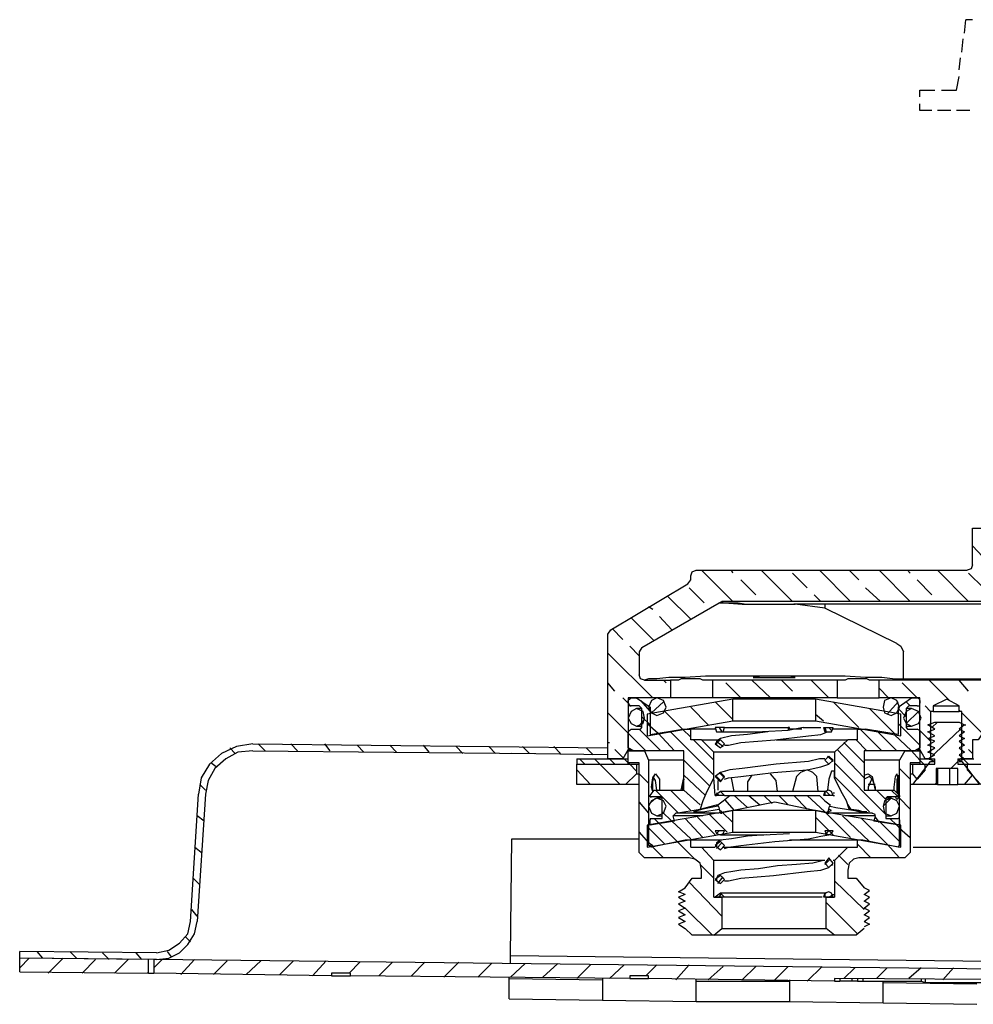
# Model space of a CAD drawing. Extents: x 124 to 298, y -190 to -21.
# Drawn here: x 233 to 263, y -136 to -105 of the extents above; entities that cross this region are included whole.
import ezdxf

# ---------------------------------------------------------------- set-up
doc = ezdxf.new("R2010")
doc.units = 0
doc.layers.add('LAYER_1', color=160, linetype='Continuous')

msp = doc.modelspace()

# ---------------------------------------------------------------- linework, layer by layer
at = {"layer": 'LAYER_1', "color": 7}
for p, q in [((262.974, -105.665), (263.016, -105.241)), ((263.227, -105.241), (263.016, -105.241)), ((262.889, -106.257), (262.931, -105.834)), ((262.804, -106.808), (262.846, -106.427)), ((262.55, -108.077), (262.127, -108.077)), ((263.143, -108.077), (262.72, -108.077)), ((263.227, -121.667), (263.863, -122.344)), ((254.761, -122.429), (255.734, -123.402)), ((255.734, -122.513), (255.692, -122.429)), ((256.624, -122.429), (257.597, -123.402)), ((258.063, -122.979), (257.597, -122.513)), ((258.444, -122.429), (259.418, -123.402)), ((259.671, -122.725), (259.375, -122.429)), ((260.307, -122.429), (261.28, -123.402)), ((261.28, -122.513), (261.195, -122.429)), ((262.127, -122.429), (263.101, -123.402)), ((263.566, -122.979), (263.101, -122.513)), ((256.454, -123.19), (255.989, -122.725)), ((261.957, -123.19), (261.492, -122.725)), ((253.702, -123.233), (254.422, -123.952)), ((254.845, -123.445), (254.38, -122.979)), ((258.486, -123.402), (258.275, -123.19)), ((260.349, -123.402), (259.884, -122.979)), ((252.898, -124.842), (255.311, -123.445)), ((255.311, -123.445), (255.396, -123.402)), ((255.396, -123.402), (255.438, -123.402)), ((264.286, -123.487), (257.639, -123.487)), ((257.682, -123.487), (257.639, -123.487)), ((253.237, -123.656), (253.11, -123.571)), ((260.857, -124.715), (258.613, -123.614)), ((252.559, -123.91), (253.279, -124.63)), ((253.83, -124.291), (253.449, -123.868)), ((252.306, -124.588), (251.967, -124.249)), ((251.84, -125.011), (253.237, -126.408)), ((252.814, -125.096), (252.517, -124.799)), ((261.069, -125.646), (261.069, -124.969)), ((261.069, -125.815), (261.069, -125.646)), ((252.051, -126.196), (251.84, -125.942)), ((252.983, -125.858), (253.025, -125.858)), ((253.66, -125.942), (253.576, -125.858)), ((255.989, -126.408), (255.523, -125.942)), ((256.328, -125.858), (256.92, -126.408)), ((257.597, -126.196), (257.258, -125.858)), ((258.19, -125.858), (258.74, -126.408)), ((260.73, -125.815), (261.069, -125.815)), ((261.492, -126.408), (261.026, -125.942)), ((261.069, -125.815), (264.286, -125.815)), ((261.873, -125.858), (262.508, -126.493)), ((263.101, -126.196), (262.804, -125.858)), ((260.307, -126.112), (260.603, -126.408)), ((252.475, -126.577), (252.306, -126.408)), ((252.475, -126.577), (252.475, -126.493)), ((252.475, -126.62), (252.559, -126.662)), ((252.559, -126.408), (252.729, -126.408)), ((252.729, -126.408), (253.153, -126.704)), ((252.856, -126.493), (253.153, -126.831)), ((253.195, -126.874), (253.576, -126.535)), ((255.184, -126.535), (255.734, -127.085)), ((257.851, -126.408), (257.809, -126.408)), ((258.317, -126.45), (258.317, -127.127)), ((258.867, -126.535), (259.671, -127.339)), ((258.994, -126.408), (260.307, -126.408)), ((260.561, -126.916), (260.899, -126.535)), ((260.899, -126.704), (261.322, -126.408)), ((261.153, -126.535), (261.28, -126.662)), ((261.322, -126.408), (261.492, -126.408)), ((261.534, -126.408), (261.576, -126.493)), ((261.576, -126.493), (261.576, -126.577)), ((251.84, -126.874), (252.475, -127.508)), ((252.814, -126.662), (252.559, -126.662)), ((252.898, -126.746), (252.729, -126.746)), ((252.898, -127.339), (252.898, -126.746)), ((253.068, -126.916), (253.068, -127.593)), ((253.153, -126.704), (253.153, -127.551)), ((253.618, -126.831), (254.168, -127.382)), ((254.422, -126.704), (254.972, -127.255)), ((258.317, -126.916), (258.571, -127.127)), ((260.01, -126.746), (260.814, -127.551)), ((260.899, -126.746), (261.153, -127.001)), ((260.984, -127.593), (260.984, -126.916)), ((261.322, -126.746), (261.153, -126.746)), ((261.153, -126.746), (261.153, -127.339)), ((261.153, -127.212), (261.534, -126.831)), ((261.492, -126.662), (261.238, -126.662)), ((261.915, -126.831), (261.746, -126.662)), ((262, -126.662), (262.804, -126.662)), ((262, -126.831), (262.804, -126.831)), ((262.804, -126.789), (262.846, -126.831)), ((262.889, -126.874), (263.524, -127.508)), ((252.814, -127.297), (252.983, -127.085)), ((252.898, -127.001), (253.153, -127.255)), ((253.068, -127.212), (253.406, -127.508)), ((260.899, -127.212), (261.576, -127.89)), ((261.957, -127.339), (262.127, -127.17)), ((252.475, -127.974), (252.475, -127.466)), ((252.475, -127.508), (253.025, -128.059)), ((252.559, -127.382), (252.814, -127.382)), ((252.729, -127.297), (252.898, -127.297)), ((252.814, -127.382), (253.491, -128.059)), ((253.153, -127.551), (254.168, -127.382)), ((253.406, -127.508), (253.914, -128.059)), ((253.787, -127.466), (255.142, -128.821)), ((254.168, -127.382), (254.422, -127.382)), ((254.168, -127.382), (254.422, -127.636)), ((254.422, -127.72), (254.422, -127.382)), ((255.184, -127.382), (254.422, -127.382)), ((255.311, -127.339), (255.396, -127.466)), ((255.353, -127.466), (256.666, -127.466)), ((257.47, -127.424), (256.666, -127.466)), ((257.936, -127.339), (257.47, -127.424)), ((257.894, -127.382), (257.513, -127.382)), ((257.936, -127.339), (258.486, -127.339)), ((258.571, -127.339), (258.867, -127.339)), ((258.698, -127.466), (258.74, -127.466)), ((258.74, -127.339), (258.825, -127.424)), ((259.629, -127.382), (259.884, -127.382)), ((259.714, -127.382), (260.391, -128.059)), ((260.222, -127.424), (260.857, -128.059)), ((261.153, -127.297), (261.322, -127.297)), ((261.238, -127.382), (261.492, -127.382)), ((261.576, -127.424), (261.915, -127.763)), ((261.576, -127.466), (261.576, -127.974)), ((261.873, -128.313), (262.846, -127.382)), ((262.974, -127.255), (263.016, -127.255)), ((240.749, -127.847), (251.84, -127.974)), ((241.13, -128.059), (240.918, -127.847)), ((242.145, -128.059), (241.934, -127.847)), ((243.162, -128.059), (242.992, -127.847)), ((251.84, -127.805), (251.882, -127.805)), ((254.761, -127.72), (254.422, -127.72)), ((254.507, -127.72), (255.142, -128.355)), ((254.761, -127.72), (255.142, -128.101)), ((254.761, -127.72), (255.311, -127.72)), ((255.226, -127.763), (255.438, -127.932)), ((257.089, -127.72), (259.333, -127.72)), ((259.206, -127.805), (259.841, -128.44)), ((259.629, -127.72), (259.333, -127.72)), ((259.587, -127.72), (259.926, -128.059)), ((260.772, -127.551), (261.322, -128.059)), ((240.198, -128.144), (240.029, -127.974)), ((240.749, -128.059), (249.554, -128.144)), ((244.22, -128.101), (244.009, -127.89)), ((245.236, -128.101), (245.024, -127.89)), ((246.252, -128.101), (246.082, -127.89)), ((247.31, -128.144), (247.099, -127.932)), ((248.326, -128.144), (248.114, -127.932)), ((251.84, -128.186), (248.834, -128.144)), ((249.384, -128.144), (249.173, -127.932)), ((250.359, -128.144), (250.146, -127.932)), ((251.374, -128.186), (251.163, -127.974)), ((252.306, -128.271), (252.051, -128.017)), ((252.644, -128.059), (252.475, -127.974)), ((252.475, -128.017), (252.559, -128.017)), ((252.475, -128.44), (252.475, -128.059)), ((252.475, -128.059), (252.983, -128.059)), ((254.211, -128.059), (252.644, -128.059)), ((252.983, -128.059), (253.11, -128.355)), ((254.211, -129.287), (254.211, -128.059)), ((258.909, -128.101), (258.909, -128.906)), ((258.994, -128.017), (259.841, -128.906)), ((259.841, -128.059), (259.841, -129.287)), ((261.407, -128.059), (259.841, -128.059)), ((261.111, -128.059), (261.576, -128.059)), ((261.322, -128.059), (261.576, -128.355)), ((261.576, -127.974), (261.407, -128.059)), ((261.492, -128.017), (261.576, -128.017)), ((261.576, -128.059), (261.576, -128.44)), ((263.227, -128.144), (263.101, -128.017)), ((239.606, -128.567), (239.436, -128.44)), ((250.866, -128.313), (252.475, -128.313)), ((250.951, -128.313), (251.12, -128.482)), ((251.417, -128.313), (251.586, -128.482)), ((251.882, -128.313), (252.051, -128.482)), ((252.348, -128.313), (252.475, -128.44)), ((252.475, -128.482), (252.475, -128.313)), ((252.814, -128.44), (252.475, -128.44)), ((252.475, -128.44), (252.517, -128.44)), ((252.814, -131.234), (252.814, -128.44)), ((254.211, -128.355), (255.015, -129.16)), ((258.613, -128.355), (258.74, -128.482)), ((258.698, -128.229), (258.867, -128.398)), ((258.909, -128.44), (260.518, -130.049)), ((260.942, -131.022), (260.942, -128.355)), ((261.28, -128.44), (261.28, -131.234)), ((261.576, -128.44), (261.28, -128.44)), ((261.576, -128.313), (262.042, -128.313)), ((261.576, -128.313), (261.576, -128.482)), ((261.576, -128.355), (261.703, -128.482)), ((262, -128.313), (262.042, -128.313)), ((262.042, -128.482), (262.042, -128.313)), ((262.55, -128.61), (262.889, -128.271)), ((262.762, -128.313), (263.27, -128.313)), ((262.762, -128.313), (262.762, -128.482)), ((262.931, -128.313), (263.101, -128.482)), ((250.866, -128.652), (251.289, -129.117)), ((251.586, -128.482), (252.221, -129.117)), ((252.517, -128.482), (252.729, -128.694)), ((252.729, -128.482), (252.814, -128.482)), ((255.311, -128.736), (255.481, -128.906)), ((255.523, -128.694), (255.353, -128.736)), ((260.942, -128.61), (261.28, -128.948)), ((261.28, -128.482), (261.365, -128.482)), ((261.576, -128.482), (262.042, -128.482)), ((261.703, -128.482), (261.746, -128.525)), ((261.746, -128.652), (261.746, -128.482)), ((262.762, -128.482), (263.27, -128.482)), ((263.059, -128.482), (263.059, -128.652)), ((263.059, -128.482), (264.201, -128.482)), ((263.059, -128.652), (263.482, -129.117)), ((252.729, -128.779), (252.814, -128.779)), ((252.814, -128.779), (253.11, -129.075)), ((254.126, -129.287), (254.211, -128.906)), ((254.211, -128.821), (254.888, -129.456)), ((255.226, -128.863), (255.353, -128.99)), ((255.269, -128.99), (255.269, -129.287)), ((255.777, -129.329), (255.692, -128.906)), ((258.909, -128.863), (260.01, -129.964)), ((260.01, -128.863), (259.841, -128.948)), ((260.899, -128.821), (260.899, -129.16)), ((261.28, -128.779), (261.365, -128.779)), ((262.042, -129.117), (262.084, -129.075)), ((262.974, -129.117), (263.227, -128.821)), ((239.267, -129.287), (239.097, -129.117)), ((252.814, -129.117), (252.39, -129.117)), ((253.153, -129.456), (253.279, -129.287)), ((253.237, -129.329), (253.195, -129.202)), ((253.279, -129.287), (254.211, -129.287)), ((253.321, -129.287), (254.041, -130.006)), ((253.787, -129.287), (254.422, -129.921)), ((254.211, -129.117), (254.168, -129.117)), ((254.211, -129.287), (254.719, -129.752)), ((255.226, -129.371), (255.311, -129.456)), ((258.613, -129.329), (255.353, -129.329)), ((258.613, -129.329), (258.571, -129.456)), ((258.613, -129.329), (258.656, -129.329)), ((258.656, -129.329), (258.782, -129.456)), ((258.867, -129.371), (258.909, -129.371)), ((259.841, -129.287), (260.772, -129.287)), ((260.18, -129.117), (259.968, -129.117)), ((260.18, -129.202), (260.18, -129.287)), ((260.222, -129.287), (260.518, -129.583)), ((260.688, -129.287), (260.899, -129.498)), ((260.772, -129.287), (260.772, -129.202)), ((260.772, -129.287), (260.942, -129.456)), ((260.857, -129.202), (260.857, -129.371)), ((260.899, -129.16), (260.899, -129.54)), ((261.407, -129.117), (261.28, -129.117)), ((262.127, -129.117), (262.508, -129.117)), ((238.801, -133.393), (239.055, -129.414)), ((252.814, -129.668), (253.11, -130.006)), ((253.11, -129.752), (253.321, -129.54)), ((253.153, -129.498), (253.153, -129.456)), ((253.153, -129.498), (253.195, -129.498)), ((253.491, -129.498), (253.153, -129.498)), ((253.406, -129.498), (253.364, -129.54)), ((253.534, -129.54), (253.364, -129.54)), ((253.534, -129.54), (253.491, -129.498)), ((253.534, -130.133), (253.534, -129.54)), ((255.481, -129.456), (255.184, -129.456)), ((255.184, -129.456), (255.226, -129.456)), ((255.481, -129.456), (255.65, -129.456)), ((255.481, -129.583), (255.777, -129.921)), ((255.777, -129.456), (256.2, -129.837)), ((256.243, -129.456), (256.581, -129.752)), ((256.709, -129.456), (256.962, -129.71)), ((257.174, -129.456), (257.47, -129.752)), ((257.639, -129.456), (258.063, -129.879)), ((258.063, -129.456), (258.613, -129.964)), ((258.867, -129.456), (258.613, -129.456)), ((258.867, -129.456), (258.909, -129.456)), ((260.433, -129.795), (260.688, -129.54)), ((260.561, -129.498), (260.518, -129.54)), ((260.688, -129.54), (260.518, -129.54)), ((260.518, -129.54), (260.518, -130.133)), ((260.899, -129.498), (260.561, -129.498)), ((260.899, -129.498), (260.942, -129.498)), ((260.942, -129.456), (260.942, -129.498)), ((260.942, -129.54), (261.28, -129.879)), ((253.534, -129.964), (253.83, -130.26)), ((253.957, -130.006), (254.719, -129.879)), ((254.719, -129.879), (255.226, -129.752)), ((255.226, -129.752), (255.269, -129.752)), ((255.226, -129.752), (255.269, -129.752)), ((255.353, -129.921), (255.396, -129.964)), ((255.396, -129.964), (255.734, -130.302)), ((255.734, -130.599), (255.734, -129.921)), ((258.317, -129.921), (258.317, -130.599)), ((258.613, -129.964), (259.418, -130.768)), ((259.333, -129.752), (259.418, -129.879)), ((239.225, -130.26), (239.013, -130.091)), ((253.153, -130.176), (253.153, -130.218)), ((253.153, -130.176), (253.491, -130.176)), ((253.153, -130.387), (253.153, -130.218)), ((253.914, -130.26), (253.153, -130.387)), ((253.279, -130.176), (253.449, -130.345)), ((253.364, -130.091), (253.534, -130.091)), ((253.83, -130.26), (254.422, -130.811)), ((253.914, -130.26), (253.872, -130.091)), ((254.803, -130.091), (253.872, -130.091)), ((255.311, -130.006), (253.957, -130.006)), ((254.253, -130.176), (254.803, -130.768)), ((254.634, -130.133), (255.184, -130.683)), ((255.015, -130.049), (255.565, -130.599)), ((255.353, -130.006), (255.396, -130.006)), ((258.317, -130.133), (258.867, -130.683)), ((258.698, -130.006), (258.74, -130.006)), ((260.095, -130.006), (258.74, -130.006)), ((259.164, -130.091), (260.01, -130.895)), ((260.18, -130.091), (259.248, -130.091)), ((259.756, -130.176), (260.561, -130.98)), ((260.18, -130.091), (260.137, -130.26)), ((260.18, -130.133), (260.307, -130.302)), ((260.307, -130.26), (260.984, -130.938)), ((260.518, -130.091), (260.688, -130.091)), ((260.561, -130.176), (260.899, -130.176)), ((260.645, -130.176), (260.857, -130.387)), ((252.814, -130.599), (253.11, -130.938)), ((253.068, -130.387), (253.068, -131.065)), ((253.068, -130.43), (253.618, -130.98)), ((253.068, -131.065), (255.734, -130.599)), ((253.449, -130.345), (253.999, -130.895)), ((255.226, -130.641), (255.311, -130.557)), ((258.656, -130.641), (258.74, -130.557)), ((260.857, -130.387), (260.984, -130.514)), ((260.942, -130.472), (261.28, -130.768)), ((260.984, -131.065), (260.984, -130.387)), ((248.792, -134.451), (248.834, -130.811)), ((248.834, -130.811), (248.876, -130.811)), ((248.834, -130.811), (252.814, -130.811)), ((253.068, -130.895), (253.237, -131.022)), ((254.253, -130.853), (253.195, -131.065)), ((253.999, -130.895), (254.549, -131.446)), ((254.422, -130.853), (254.253, -130.853)), ((254.422, -131.065), (254.422, -130.853)), ((255.396, -130.853), (254.422, -130.853)), ((255.353, -130.683), (256.709, -130.683)), ((256.709, -130.683), (257.513, -130.641)), ((258.698, -130.683), (258.74, -130.683)), ((259.799, -130.853), (259.629, -130.853)), ((260.899, -131.065), (259.799, -130.853)), ((239.14, -131.234), (238.928, -131.065)), ((253.237, -131.065), (253.576, -131.404)), ((254.422, -131.065), (254.761, -131.065)), ((254.761, -131.065), (255.142, -131.488)), ((254.761, -131.065), (255.184, -131.065)), ((255.226, -131.107), (255.396, -130.938)), ((255.438, -131.065), (259.333, -131.065)), ((259.333, -131.065), (259.629, -131.065)), ((259.629, -130.98), (260.052, -131.404)), ((260.561, -130.98), (260.942, -131.404)), ((260.899, -131.065), (260.942, -131.022)), ((261.371, -131.065), (277.959, -131.107)), ((252.983, -131.404), (252.814, -131.234)), ((254.38, -131.404), (252.983, -131.404)), ((255.142, -132.631), (255.142, -131.488)), ((258.613, -131.488), (255.142, -131.488)), ((258.613, -131.615), (258.782, -131.446)), ((258.909, -131.488), (258.909, -132.631)), ((259.037, -131.319), (259.333, -131.615)), ((261.111, -131.404), (259.671, -131.404)), ((261.28, -131.234), (261.111, -131.404)), ((254.719, -131.615), (255.142, -132.038)), ((254.761, -132.038), (254.761, -131.785)), ((258.782, -131.657), (258.867, -131.615)), ((259.333, -131.785), (259.333, -132.038)), ((239.097, -132.25), (238.886, -132.038)), ((254.253, -132.335), (254.464, -132.038)), ((254.464, -132.038), (254.761, -132.038)), ((255.269, -132.208), (255.438, -131.996)), ((258.909, -132.123), (259.841, -133.012)), ((259.333, -132.038), (259.587, -132.038)), ((259.587, -132.038), (259.841, -132.335)), ((254.38, -132.165), (255.396, -133.224)), ((255.142, -132.631), (255.396, -132.631)), ((258.528, -132.631), (255.184, -132.631)), ((255.311, -132.631), (255.396, -132.504)), ((258.613, -132.504), (255.353, -132.504)), ((255.396, -132.631), (255.396, -133.605)), ((258.528, -132.631), (255.481, -132.631)), ((258.613, -132.504), (258.571, -132.631)), ((258.613, -132.504), (258.656, -132.504)), ((258.867, -132.631), (258.613, -132.631)), ((258.656, -132.631), (258.909, -132.631)), ((258.656, -133.605), (258.656, -132.631)), ((258.74, -132.631), (258.867, -132.546)), ((258.867, -132.546), (258.909, -132.546)), ((239.013, -133.224), (238.844, -133.012)), ((254.253, -132.97), (255.1, -133.816)), ((258.656, -132.8), (259.629, -133.774)), ((254.464, -133.816), (254.253, -133.605)), ((258.909, -133.816), (258.656, -133.605)), ((259.841, -133.605), (259.587, -133.816)), ((238.801, -134.028), (238.632, -133.858)), ((255.142, -133.816), (254.464, -133.816)), ((258.909, -133.816), (255.142, -133.816)), ((259.587, -133.816), (258.909, -133.816)), ((237.743, -134.367), (233.467, -134.324)), ((233.467, -134.96), (233.467, -134.536)), ((233.764, -134.536), (233.467, -134.832)), ((234.187, -134.536), (234.018, -134.324)), ((234.822, -134.536), (234.356, -135.002)), ((235.245, -134.536), (235.033, -134.324)), ((235.838, -134.579), (235.414, -135.002)), ((236.261, -134.579), (236.05, -134.367)), ((236.854, -134.579), (236.431, -135.002)), ((237.278, -134.579), (237.108, -134.367)), ((237.659, -134.579), (237.659, -135.002)), ((278.425, -135.044), (237.659, -134.579)), ((237.912, -134.579), (237.659, -134.832)), ((238.208, -134.494), (238.082, -134.324)), ((238.928, -134.579), (238.505, -135.044)), ((239.944, -134.621), (239.521, -135.044)), ((241.002, -134.621), (240.537, -135.044)), ((242.019, -134.621), (241.595, -135.044)), ((243.034, -134.621), (242.611, -135.086)), ((244.093, -134.663), (243.754, -135.002)), ((245.109, -134.663), (244.686, -135.086)), ((246.125, -134.663), (245.701, -135.086)), ((247.184, -134.663), (246.718, -135.129)), ((248.199, -134.705), (247.776, -135.129)), ((249.257, -134.705), (248.792, -135.129)), ((250.274, -134.705), (249.808, -135.129)), ((251.289, -134.748), (250.866, -135.171)), ((252.348, -134.748), (251.882, -135.171)), ((253.364, -134.748), (253.025, -135.086)), ((254.38, -134.748), (253.957, -135.213)), ((255.438, -134.79), (254.972, -135.213)), ((256.454, -134.79), (256.031, -135.213)), ((257.47, -134.79), (257.047, -135.213)), ((258.528, -134.79), (258.063, -135.256)), ((259.545, -134.832), (259.206, -135.171)), ((260.561, -134.832), (260.222, -135.171)), ((261.619, -134.832), (261.238, -135.171)), ((262.635, -134.832), (262.296, -135.213)), ((237.489, -135.002), (237.446, -135.002)), ((243.204, -135.086), (237.659, -135.002)), ((243.204, -135.002), (243.204, -135.086)), ((243.204, -135.086), (243.796, -135.086)), ((248.75, -135.171), (248.75, -135.129)), ((248.75, -135.806), (248.75, -135.171)), ((248.75, -135.171), (251.67, -135.213)), ((251.67, -135.171), (251.67, -135.213)), ((251.67, -135.213), (251.67, -135.848)), ((252.517, -135.171), (253.11, -135.171)), ((258.909, -135.256), (253.11, -135.171)), ((254.592, -135.256), (254.592, -135.213)), ((257.513, -135.213), (257.513, -135.256)), ((259.079, -135.171), (259.079, -135.256)), ((259.46, -135.171), (259.46, -135.256)), ((259.799, -135.171), (259.799, -135.256)), ((261.619, -135.171), (261.619, -135.256)), ((261.746, -135.171), (261.746, -135.298)), ((254.592, -135.89), (254.592, -135.256)), ((254.592, -135.256), (257.513, -135.256)), ((257.513, -135.256), (257.513, -135.89)), ((258.909, -135.256), (259.079, -135.256)), ((259.629, -135.256), (259.079, -135.256)), ((260.433, -135.298), (260.433, -135.256)), ((260.433, -135.933), (260.433, -135.298)), ((260.433, -135.298), (263.355, -135.34)), ((261.746, -135.298), (264.667, -135.298)), ((248.75, -135.806), (251.67, -135.848)), ((251.67, -135.848), (254.592, -135.89)), ((254.592, -135.89), (257.513, -135.89)), ((257.513, -135.89), (260.433, -135.933)), ((260.433, -135.933), (263.355, -135.975))]:
    msp.add_line(p, q, dxfattribs=at)
for points in [[(262.254, -107.443), (262.72, -107.443), (262.804, -107.019)], [(261.576, -107.654), (261.576, -107.443), (262.042, -107.443)], [(261.957, -108.077), (261.576, -108.077), (261.576, -107.866)], [(263.227, -122.26), (263.227, -121.116), (263.524, -121.116), (263.863, -121.455), (263.863, -122.767), (264.117, -122.767), (264.117, -123.318), (263.863, -123.402), (255.396, -123.402)], [(263.227, -122.26), (263.185, -122.386), (263.059, -122.429)], [(252.983, -125.858), (253.787, -125.858), (253.787, -126.408), (252.475, -126.408), (252.475, -128.017), (252.306, -128.313), (251.84, -128.313), (251.84, -124.418), (251.925, -124.291), (254.338, -122.852), (254.422, -122.725), (254.422, -122.598)], [(254.422, -122.598), (254.464, -122.471), (254.592, -122.429), (263.059, -122.429)], [(255.311, -123.445), (255.481, -123.445), (256.031, -123.487), (257.682, -123.487)], [(255.396, -123.402), (255.438, -123.445), (255.904, -123.445), (256.158, -123.487), (257.639, -123.487)], [(258.613, -123.487), (258.613, -123.614), (257.682, -123.487)], [(260.857, -124.715), (260.984, -124.799), (261.069, -124.969)], [(252.898, -124.842), (252.814, -124.969), (252.814, -125.688)], [(252.983, -125.858), (252.856, -125.815), (252.814, -125.688)], [(260.73, -125.815), (260.391, -125.773), (259.884, -125.773), (259.248, -125.731), (254.888, -125.731), (254.253, -125.773), (253.745, -125.773), (253.364, -125.815), (253.11, -125.815), (252.983, -125.858)], [(263.863, -125.858), (260.01, -125.858), (259.926, -125.815), (259.333, -125.815), (259.248, -125.858), (254.803, -125.858), (254.719, -125.815), (254.126, -125.815), (254.041, -125.858), (253.787, -125.858)], [(255.1, -125.858), (255.1, -126.408), (253.787, -126.408)], [(258.994, -125.858), (258.994, -126.408), (255.1, -126.408)], [(264.117, -126.281), (263.566, -126.281), (263.566, -127.466), (263.397, -127.72), (263.227, -127.72), (263.227, -128.313), (262.889, -128.313), (262.889, -126.831), (262.804, -126.831), (262.804, -126.662), (262.423, -126.45), (262, -126.662), (262, -126.831), (261.915, -126.831), (261.915, -128.313), (261.746, -128.313), (261.576, -128.017), (261.576, -126.408), (260.307, -126.408), (260.307, -125.858)], [(252.559, -126.408), (252.517, -126.45), (252.475, -126.493)], [(252.475, -126.577), (252.517, -126.662), (252.559, -126.662)], [(260.984, -126.916), (258.317, -126.45), (255.734, -126.45), (253.068, -126.916)], [(253.068, -127.593), (255.734, -127.127), (255.734, -126.45)], [(261.576, -126.493), (261.576, -126.45), (261.492, -126.408)], [(261.492, -126.662), (261.576, -126.662), (261.576, -126.577)], [(252.898, -126.746), (252.856, -126.704), (252.814, -126.662)], [(260.899, -126.704), (260.899, -127.551), (259.884, -127.382)], [(261.238, -126.662), (261.195, -126.704), (261.153, -126.746)], [(255.734, -127.127), (258.317, -127.127), (260.984, -127.593)], [(252.559, -127.382), (252.517, -127.424), (252.475, -127.466)], [(252.814, -127.382), (252.856, -127.382), (252.898, -127.339)], [(256.835, -127.466), (256.2, -127.551), (255.692, -127.593), (255.353, -127.678), (255.226, -127.763), (255.226, -127.89)], [(255.481, -127.339), (257.47, -127.339), (257.47, -127.424)], [(255.481, -127.89), (255.607, -127.89), (255.989, -127.805), (257.047, -127.72), (258.105, -127.593), (258.486, -127.551), (258.698, -127.466)], [(257.513, -127.382), (257.513, -127.339), (257.47, -127.339)], [(258.571, -127.339), (258.613, -127.466), (258.698, -127.466)], [(258.613, -127.339), (258.656, -127.466), (258.825, -127.466), (258.867, -127.339)], [(259.629, -127.72), (259.629, -127.382), (258.867, -127.382)], [(261.153, -127.339), (261.195, -127.382), (261.238, -127.382)], [(261.576, -127.466), (261.576, -127.424), (261.492, -127.382)], [(240.749, -127.847), (240.24, -127.932), (239.775, -128.144), (239.394, -128.482), (239.14, -128.906), (239.055, -129.414)], [(259.333, -127.72), (258.909, -128.101), (255.142, -128.101)], [(240.749, -128.059), (240.283, -128.101), (239.902, -128.313), (239.563, -128.61), (239.351, -128.99), (239.267, -129.414), (239.013, -133.393)], [(255.184, -129.456), (255.142, -128.906), (255.142, -128.101)], [(261.111, -128.059), (260.942, -128.355), (259.841, -128.355)], [(250.866, -128.313), (250.866, -128.482), (252.475, -128.482)], [(254.211, -128.355), (253.11, -128.355), (253.11, -131.022)], [(258.613, -128.313), (258.444, -128.313), (258.105, -128.398), (257.089, -128.482), (256.031, -128.61), (255.65, -128.652), (255.353, -128.736)], [(255.481, -128.948), (255.607, -128.906), (255.989, -128.863), (257.005, -128.736), (258.063, -128.652), (258.486, -128.567), (258.74, -128.482)], [(258.401, -129.329), (258.359, -128.863), (258.232, -128.736), (258.063, -128.652), (257.851, -128.736), (257.724, -128.863), (257.597, -129.329)], [(258.909, -128.906), (258.909, -128.694), (258.825, -128.694), (258.74, -128.948), (258.698, -129.287)], [(261.746, -128.652), (261.492, -128.948), (261.365, -128.779), (261.365, -128.482), (261.746, -128.482)], [(262.127, -128.61), (262.127, -129.117), (262.084, -129.117)], [(262.508, -128.61), (262.508, -129.117), (262.762, -129.117)], [(253.195, -129.202), (253.237, -128.906), (253.321, -128.779), (253.449, -128.948), (253.449, -129.287)], [(253.237, -129.329), (253.237, -129.033), (253.279, -128.863)], [(253.364, -129.287), (253.321, -128.99), (253.237, -128.863)], [(254.211, -128.948), (254.168, -129.202), (254.168, -129.287)], [(255.142, -128.906), (254.93, -129.329), (254.803, -129.625), (254.719, -129.879)], [(256.328, -128.821), (256.2, -129.033), (256.2, -129.329)], [(257.132, -129.329), (257.089, -128.99), (256.92, -128.779)], [(259.375, -129.879), (259.29, -129.625), (259.121, -129.329), (258.909, -128.906)], [(259.841, -128.821), (259.968, -128.779), (260.095, -128.863), (260.18, -129.287)], [(260.095, -128.906), (259.968, -129.202), (259.968, -129.287)], [(260.01, -128.863), (260.095, -128.948), (260.18, -129.202)], [(260.772, -129.202), (260.814, -128.863), (260.857, -128.779), (260.899, -129.033), (260.899, -129.414)], [(260.942, -128.863), (260.857, -128.948), (260.857, -129.202)], [(255.481, -129.456), (255.353, -129.329), (255.184, -129.456)], [(258.867, -129.456), (258.825, -129.329), (258.74, -129.287), (258.613, -129.329), (258.613, -129.456), (258.571, -129.456)], [(260.899, -129.54), (260.857, -129.583), (260.814, -129.498)], [(260.984, -130.387), (258.317, -129.921), (255.734, -129.921), (253.068, -130.387)], [(255.269, -129.795), (254.803, -129.879), (254.507, -129.964), (254.803, -129.964), (255.311, -129.879)], [(258.698, -129.964), (258.825, -129.921), (258.74, -129.879)], [(258.782, -129.795), (258.952, -129.837), (259.29, -129.879), (259.545, -129.921), (259.714, -129.964), (259.926, -129.964), (259.799, -129.964), (259.671, -129.921), (259.375, -129.879), (260.095, -130.006)], [(253.491, -130.176), (253.534, -130.176), (253.534, -130.133)], [(253.957, -130.006), (253.914, -130.049), (253.872, -130.091)], [(260.18, -130.091), (260.18, -130.049), (260.095, -130.006)], [(260.942, -130.218), (260.942, -130.387), (260.137, -130.26)], [(260.518, -130.133), (260.518, -130.176), (260.561, -130.176)], [(260.942, -130.218), (260.942, -130.176), (260.899, -130.176)], [(255.734, -130.599), (258.317, -130.599), (260.984, -131.065)], [(256.793, -130.683), (256.2, -130.726), (255.692, -130.811), (255.353, -130.853), (255.226, -130.938), (255.226, -131.065)], [(255.481, -131.107), (255.607, -131.065), (255.989, -131.022), (257.047, -130.895), (258.105, -130.811), (258.486, -130.726), (258.74, -130.683)], [(259.629, -131.065), (259.629, -130.853), (257.513, -130.853)], [(258.613, -130.641), (258.656, -130.683), (258.698, -130.683)], [(253.11, -131.022), (253.153, -131.022), (253.195, -131.065)], [(259.333, -131.065), (258.909, -131.488), (258.867, -131.488)], [(254.761, -131.785), (254.719, -131.573), (254.549, -131.446), (254.38, -131.404)], [(258.613, -131.488), (258.571, -131.488), (258.401, -131.53), (258.232, -131.573), (257.724, -131.615), (257.132, -131.657), (256.539, -131.742), (255.989, -131.785), (255.734, -131.827), (255.481, -131.869), (255.269, -131.954), (255.226, -132.038), (255.226, -132.123)], [(259.671, -131.404), (259.503, -131.446), (259.375, -131.573), (259.333, -131.785)], [(255.481, -132.123), (255.607, -132.123), (255.989, -132.038), (257.005, -131.954), (258.063, -131.827), (258.486, -131.785), (258.74, -131.7)], [(254.253, -132.546), (254.041, -132.462), (254.253, -132.335)], [(258.867, -132.631), (258.825, -132.504), (258.74, -132.462), (258.613, -132.504), (258.613, -132.631), (258.571, -132.631)], [(259.841, -132.546), (260.01, -132.419), (259.841, -132.335)], [(254.253, -132.546), (254.041, -132.631), (254.253, -132.758), (254.041, -132.843), (254.253, -132.97), (254.041, -133.054), (254.253, -133.181), (254.041, -133.266), (254.253, -133.393)], [(255.481, -132.631), (255.353, -132.504), (255.184, -132.631)], [(259.841, -133.393), (260.01, -133.266), (259.841, -133.181), (260.01, -133.054), (259.841, -132.97), (260.01, -132.843), (259.841, -132.758), (260.01, -132.631), (259.841, -132.546)], [(237.743, -134.579), (238.124, -134.536), (238.463, -134.367), (238.717, -134.113), (238.928, -133.774), (239.013, -133.393)], [(237.743, -134.367), (238.124, -134.282), (238.463, -134.07), (238.717, -133.774), (238.801, -133.393)], [(254.253, -133.393), (254.041, -133.477), (254.253, -133.605)], [(255.142, -133.816), (255.396, -133.605), (258.656, -133.605)], [(259.841, -133.393), (260.01, -133.477), (259.841, -133.562)], [(237.743, -134.579), (233.467, -134.536), (233.467, -134.324)], [(237.489, -135.002), (237.489, -134.579), (233.467, -134.536)], [(248.792, -134.705), (248.792, -134.451), (277.917, -134.79)], [(233.467, -134.96), (237.489, -135.002), (237.659, -135.002)], [(253.11, -135.171), (253.11, -135.086), (252.517, -135.086), (252.517, -135.171), (243.796, -135.086), (243.796, -135.002), (243.204, -135.002), (243.204, -135.086)], [(265.175, -135.298), (265.175, -135.213), (258.909, -135.171), (258.909, -135.256)], [(259.629, -135.171), (259.629, -135.256), (261.619, -135.256), (261.746, -135.298)]]:
    msp.add_lwpolyline(points, dxfattribs=at)
for points in [[(256.37, -125.773), (257.682, -125.773), (257.597, -125.773), (257.555, -125.731), (256.581, -125.731), (256.496, -125.773)], [(253.66, -126.704), (253.576, -126.493), (253.364, -126.408), (253.195, -126.493), (253.11, -126.704), (253.195, -126.874), (253.364, -126.958), (253.576, -126.874)], [(260.942, -126.704), (260.857, -126.493), (260.688, -126.408), (260.476, -126.493), (260.433, -126.704), (260.476, -126.874), (260.688, -126.958), (260.857, -126.874)], [(252.983, -127.043), (252.94, -126.831), (252.729, -126.746), (252.559, -126.831), (252.475, -127.043), (252.559, -127.212), (252.729, -127.297), (252.94, -127.212)], [(261.619, -127.043), (261.534, -126.831), (261.322, -126.746), (261.153, -126.831), (261.069, -127.043), (261.153, -127.212), (261.322, -127.297), (261.534, -127.212)], [(262.804, -127.17), (262.974, -127.255), (262.804, -127.382), (262.974, -127.466), (262.804, -127.593), (262.974, -127.678), (262.804, -127.763), (262.974, -127.89), (262.804, -127.974), (262.974, -128.101), (262.804, -128.186), (262.974, -128.313), (262.804, -128.398), (262.889, -128.398), (263.439, -129.117), (262.762, -129.117), (262.762, -128.61), (262.084, -128.61), (262.084, -129.117), (261.365, -129.117), (261.915, -128.398), (262.042, -128.398), (261.831, -128.313), (262.042, -128.186), (261.831, -128.101), (262.042, -127.974), (261.831, -127.89), (262.042, -127.763), (261.831, -127.678), (262.042, -127.593), (261.831, -127.466), (262.042, -127.382), (261.831, -127.255), (262.042, -127.17)], [(255.184, -127.339), (255.226, -127.466), (255.438, -127.466), (255.481, -127.339)], [(255.353, -127.974), (255.481, -127.847), (255.353, -127.72), (255.184, -127.847)], [(258.74, -128.482), (258.867, -128.355), (258.74, -128.229), (258.613, -128.355)], [(252.729, -128.482), (252.729, -128.779), (252.39, -129.117), (250.866, -129.117), (250.866, -128.482)], [(255.353, -129.033), (255.481, -128.863), (255.353, -128.736), (255.184, -128.863)], [(253.66, -129.795), (253.576, -129.625), (253.364, -129.54), (253.195, -129.625), (253.11, -129.795), (253.195, -130.006), (253.364, -130.091), (253.576, -130.006)], [(258.444, -129.456), (258.613, -129.625), (258.782, -129.752), (258.74, -129.837), (258.698, -130.006), (257.047, -129.668), (255.353, -130.006), (255.311, -129.837), (255.269, -129.752), (255.438, -129.625), (255.65, -129.456)], [(260.942, -129.795), (260.857, -129.625), (260.688, -129.54), (260.476, -129.625), (260.433, -129.795), (260.476, -130.006), (260.688, -130.091), (260.857, -130.006)], [(255.184, -130.557), (255.226, -130.641), (255.353, -130.683), (255.438, -130.641), (255.481, -130.557)], [(258.613, -130.557), (258.656, -130.641), (258.74, -130.683), (258.825, -130.641), (258.867, -130.557)], [(255.353, -131.149), (255.481, -131.022), (255.353, -130.895), (255.184, -131.022)], [(258.74, -131.7), (258.867, -131.573), (258.74, -131.404), (258.613, -131.573)], [(255.353, -132.208), (255.481, -132.081), (255.353, -131.954), (255.184, -132.081)]]:
    msp.add_lwpolyline(points, close=True, dxfattribs=at)

doc.saveas('drawing.dxf')
